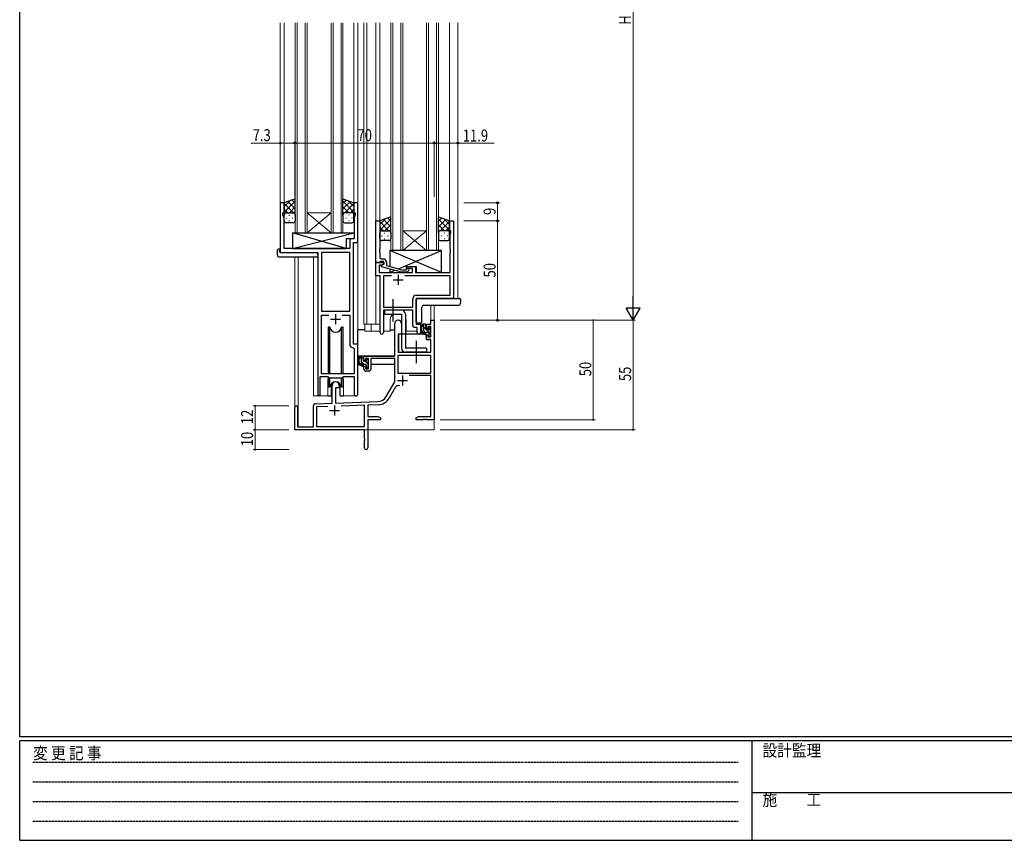
# Model space of a CAD drawing. Extents: x 0 to 1133, y 0 to 806.
# Drawn here: x 4 to 499, y 0 to 412 of the extents above; entities that cross this region are included whole.
import ezdxf

# ---------------------------------------------------------------- set-up
doc = ezdxf.new("R2010")
doc.units = 0
doc.linetypes.add('HIDDEN', pattern=[0.375, 0.25, -0.125])
doc.linetypes.add('YCENTER_1', pattern=[13, 10, -1, 1, -1])
for name, color, linetype, lineweight in [('YKK_11', 7, 'CONTINUOUS', 30), ('YKK_12', 2, 'CONTINUOUS', 13), ('YKK_13', 4, 'CONTINUOUS', 30), ('YKK_D', 6, 'CONTINUOUS', 13)]:
    doc.layers.add(name, color=color, linetype=linetype, lineweight=lineweight)
doc.layers.add('YKK_ZWAK', color=7, linetype='CONTINUOUS')
doc.styles.get("Standard").update_dxf_attribs({"font": 'ROMANS.SHX', "bigfont": 'EXTFONT.SHX'})
doc.styles.add('text-b', font='extslim2.shx', dxfattribs={"width": 0.8, "bigfont": 'extfont2.shx'})
doc.styles.add('YKK_OSSTYLE1', font='romans.shx', dxfattribs={"width": 0.9, "bigfont": 'EXTFONT.SHX'})

# ---------------------------------------------------------------- blocks, each defined once
blk = doc.blocks.new('A201')
at = {"layer": 'YKK_ZWAK', "color": 254, "linetype": 'Continuous'}
for p, q in [((21, 35), (21, 410)), ((571, 35), (21, 35)), ((544, 34), (21, 34)), ((21, 9), (21, 34)), ((205, 34), (205, 9)), ((21, 9), (544, 9))]:
    blk.add_line(p, q, dxfattribs=at)
at = {"layer": 'YKK_ZWAK', "color": 131, "linetype": 'HIDDEN'}
for p, q in [((24.28, 28.63), (201.57, 28.63)), ((24.28, 23.68), (201.57, 23.68)), ((24.28, 18.74), (201.57, 18.74)), ((24.28, 13.79), (201.57, 13.79))]:
    blk.add_line(p, q, dxfattribs=at)
at = {"layer": 'YKK_ZWAK', "color": 131, "linetype": 'Continuous'}
blk.add_line((205, 21), (297, 21), dxfattribs=at)
at = {"layer": 'YKK_ZWAK', "color": 131, "linetype": 'Continuous', "style": 'YKK_OSSTYLE1', "width": 0.9}
for s, p in [('変 更 記 事', (24.37, 29.39)), ('設計監理', (207.69, 30.05)), ('施\u3000\u3000工', (207.69, 17.68))]:
    blk.add_text(s, height=3, dxfattribs=at).set_placement(p)

msp = doc.modelspace()

# ---------------------------------------------------------------- linework, layer by layer
at = {"layer": 'YKK_11', "linetype": 'ByBlock', "lineweight": -2, "ltscale": 0.5}
for p, q in [((137, 320.28), (135, 320.28)), ((135, 320.28), (135, 295.28)), ((137, 315.28), (137, 320.28)), ((174, 320.28), (172, 320.28)), ((172, 320.28), (172, 315.28)), ((174, 300.28), (174, 320.28)), ((136.3, 314.28), (136.3, 315.28)), ((136.3, 315.28), (137, 315.28)), ((136.93, 312.55), (136.3, 314.28)), ((136.93, 297.28), (136.93, 312.55)), ((172, 315.28), (172.7, 315.28)), ((172.7, 314.28), (172.07, 312.55)), ((172.07, 312.55), (172.07, 306.24)), ((172.7, 315.28), (172.7, 314.28)), ((183, 290.28), (183, 311.28)), ((183, 311.28), (185, 311.28)), ((185, 311.28), (185, 297.24)), ((220, 306.28), (220, 311.28)), ((220, 311.28), (222, 311.28)), ((222, 311.28), (222, 272.28)), ((172.07, 302.21), (170.87, 302.21)), ((172.07, 306.24), (172.19, 306.06)), ((172.19, 305.51), (172.07, 305.33)), ((172.07, 305.33), (172.07, 305.24)), ((172.07, 305.24), (172.19, 305.06)), ((172.19, 304.51), (172.07, 304.33)), ((172.07, 304.33), (172.07, 302.21)), ((172.19, 306.06), (172.19, 305.51)), ((172.19, 305.06), (172.19, 304.51)), ((220.7, 306.28), (220, 306.28)), ((220.37, 304.38), (220.7, 305.28)), ((220.37, 297.24), (220.37, 304.38)), ((220.7, 305.28), (220.7, 306.28)), ((169.87, 297.28), (136.93, 297.28)), ((169.87, 301.21), (169.87, 297.28)), ((171.8, 249.28), (171.8, 300.28)), ((171.8, 300.28), (174, 300.28)), ((185, 297.24), (184.88, 297.06)), ((184.88, 297.06), (184.88, 296.51)), ((220.49, 297.06), (220.37, 297.24)), ((220.49, 296.51), (220.49, 297.06)), ((135, 295.28), (153.8, 295.28)), ((153.8, 295.28), (153.8, 223.93)), ((169.87, 295.35), (155.73, 295.35)), ((155.73, 295.35), (155.73, 265.78)), ((169.87, 265.78), (169.87, 295.35)), ((169.87, 265.78), (169.87, 295.35)), ((184.88, 296.51), (185, 296.33)), ((185, 296.24), (184.88, 296.06)), ((184.88, 296.06), (184.88, 295.51)), ((184.88, 295.51), (185, 295.33)), ((185, 296.33), (185, 296.24)), ((185, 295.33), (185, 293.08)), ((186, 292.08), (186.8, 292.08)), ((220.37, 296.33), (220.49, 296.51)), ((220.37, 296.24), (220.37, 296.33)), ((220.49, 296.06), (220.37, 296.24)), ((220.37, 295.33), (220.49, 295.51)), ((220.37, 285.28), (220.37, 295.33)), ((220.49, 295.51), (220.49, 296.06)), ((184.7, 290.28), (183, 290.28)), ((183, 283.65), (183, 290.28)), ((183, 290.28), (187, 290.28)), ((186.13, 288.98), (184.63, 288.98)), ((184.63, 288.98), (184.63, 285.28)), ((185, 290.58), (184.7, 290.28)), ((185.2, 290.78), (185, 290.58)), ((187, 290.78), (185.2, 290.78)), ((185.8, 288.79), (187, 289.48)), ((185.8, 288.19), (185.8, 288.79)), ((195.9, 285.48), (185.8, 288.19)), ((187, 289.48), (186.13, 288.98)), ((187, 289.48), (187, 290.78)), ((187, 290.28), (187, 289.48)), ((188.3, 290.58), (188.3, 288.76)), ((188.3, 288.76), (196.06, 286.68)), ((198.25, 286.68), (198.67, 287.11)), ((198.4, 287.28), (198.4, 288.28)), ((198.4, 288.28), (202.9, 288.28)), ((201.4, 287.28), (198.4, 287.28)), ((201.4, 285.28), (201.4, 287.28)), ((202.9, 288.28), (202.9, 285.28)), ((185.2, 283.65), (183, 283.65)), ((184.63, 285.28), (201.4, 285.28)), ((185.2, 255.1), (185.2, 283.65)), ((190.85, 283.65), (186.83, 283.65)), ((190.85, 283.65), (186.83, 283.65)), ((186.83, 283.65), (186.83, 267.91)), ((198.74, 285.48), (195.9, 285.48)), ((196.06, 286.68), (198.25, 286.68)), ((220.37, 283.65), (197.55, 283.65)), ((199.52, 286.26), (198.74, 285.48)), ((202.9, 285.28), (220.37, 285.28)), ((220.37, 273.91), (220.37, 283.65)), ((222, 272.28), (203.2, 272.28)), ((203.2, 272.28), (203.2, 259.28)), ((203.37, 273.91), (220.37, 273.91)), ((186.83, 267.91), (201.57, 267.91)), ((201.57, 267.91), (201.57, 272.11)), ((155.73, 265.78), (169.87, 265.78)), ((155.73, 234.28), (155.73, 263.85)), ((155.73, 263.85), (159.45, 263.85)), ((166.15, 263.85), (169.87, 263.85)), ((166.15, 263.85), (169.87, 263.85)), ((169.87, 263.85), (169.87, 249.35)), ((201.57, 266.28), (186.83, 266.28)), ((186.83, 266.28), (186.83, 255.1)), ((201.57, 258.65), (201.57, 266.28)), ((203.77, 257.65), (202.57, 257.65)), ((203.2, 259.28), (205.4, 259.28)), ((203.77, 255.1), (203.77, 257.65)), ((205.4, 259.28), (205.4, 255.1)), ((174, 249.28), (171.8, 249.28)), ((174, 224.25), (174, 249.28)), ((171.78, 247.36), (172.07, 247.06)), ((172.07, 247.06), (172.07, 234.28)), ((155.1, 223.93), (155.1, 233.08)), ((155.1, 233.08), (158.8, 233.08)), ((172.07, 234.28), (155.73, 234.28)), ((158.8, 233.08), (159.53, 232.35)), ((166.07, 232.35), (166.8, 233.08)), ((166.8, 233.08), (172.07, 233.08)), ((172.07, 233.08), (172.07, 224.25)), ((159.53, 232.35), (166.07, 232.35))]:
    msp.add_line(p, q, dxfattribs=at)
at = {"layer": 'YKK_11', "ltscale": 0.5}
for p, q in [((194.2, 284.08), (194.2, 279.08)), ((191.7, 281.58), (196.7, 281.58)), ((162.8, 264.28), (162.8, 259.28)), ((160.3, 261.78), (165.3, 261.78))]:
    msp.add_line(p, q, dxfattribs=at)
at = {"layer": 'YKK_11', "color": 0, "linetype": 'ByBlock', "lineweight": -2}
for p, q in [((192.5, 243.28), (192.5, 259.58)), ((195.9, 259.58), (195.9, 254.28)), ((208.4, 259.28), (210.67, 259.28)), ((208.4, 256.98), (208.4, 259.28)), ((209.2, 258.08), (209.2, 256.98)), ((210.67, 258.08), (209.2, 258.08)), ((210.67, 261.28), (212.3, 261.28)), ((210.67, 259.28), (210.67, 261.28)), ((210.67, 252.88), (210.67, 258.08)), ((212.3, 261.28), (212.3, 211.28)), ((194.3, 254.28), (194.3, 245.28)), ((195.9, 254.28), (194.3, 254.28)), ((209.2, 256.98), (208.4, 256.98)), ((208.4, 253.98), (209.2, 253.98)), ((208.4, 251.68), (208.4, 253.98)), ((209.2, 253.98), (209.2, 252.88)), ((209.2, 252.88), (210.67, 252.88)), ((210.67, 251.68), (208.4, 251.68)), ((210.67, 245.28), (210.67, 251.68)), ((177, 240.98), (177, 243.28)), ((177, 243.28), (192.5, 243.28)), ((194.13, 243.65), (194.13, 234.68)), ((210.67, 243.65), (194.13, 243.65)), ((210.67, 243.65), (194.13, 243.65)), ((194.3, 245.28), (210.67, 245.28)), ((210.67, 234.68), (210.67, 243.65)), ((177.8, 240.98), (177, 240.98)), ((177, 237.98), (177.8, 237.98)), ((177, 236.68), (177, 237.98)), ((177.8, 242.08), (177.8, 240.98)), ((179.3, 242.08), (177.8, 242.08)), ((177.8, 237.98), (177.8, 236.88)), ((179.3, 236.88), (179.3, 242.08)), ((180.5, 242.08), (180.5, 236.68)), ((192.5, 242.08), (180.5, 242.08)), ((192.5, 230.28), (192.5, 242.08)), ((177.8, 236.88), (179.3, 236.88)), ((179.5, 235.68), (178, 235.68)), ((194.13, 234.68), (210.67, 234.68)), ((210.67, 233.48), (199.79, 233.48)), ((210.67, 212.91), (210.67, 233.48)), ((161.1, 219.62), (161.1, 228.58)), ((164.5, 228.58), (164.5, 227.28)), ((188.24, 222.92), (192.5, 230.28)), ((162.8, 227.28), (162.8, 219.67)), ((164.5, 227.28), (162.8, 227.28)), ((192.79, 227.53), (189.65, 222.1)), ((151.6, 207.68), (151.6, 218.32)), ((152.56, 219.32), (161.1, 219.62)), ((158.86, 217.91), (153.23, 217.71)), ((158.86, 217.91), (153.23, 217.71)), ((162.8, 219.67), (184.09, 220.42)), ((177.3, 218.55), (165.59, 218.14)), ((177.3, 207.91), (177.3, 218.55)), ((184.14, 218.79), (178.93, 218.61)), ((178.93, 218.61), (178.93, 212.91)), ((142.3, 206.28), (142.3, 217.58)), ((143.7, 217.58), (143.7, 207.68)), ((153.23, 217.71), (153.23, 207.91)), ((178.93, 212.91), (184.2, 212.91)), ((184.2, 212.91), (185.3, 212.28)), ((203.3, 212.28), (204.39, 212.91)), ((204.39, 212.91), (210.67, 212.91)), ((153.23, 207.91), (177.3, 207.91)), ((178.93, 211.28), (178.93, 197.1)), ((185.3, 211.28), (178.93, 211.28)), ((185.3, 212.28), (185.3, 211.28)), ((203.3, 211.28), (203.3, 212.28)), ((206.84, 211.28), (203.3, 211.28)), ((207.02, 211.4), (206.84, 211.28)), ((207.57, 211.4), (207.02, 211.4)), ((207.75, 211.28), (207.57, 211.4)), ((207.84, 211.28), (207.75, 211.28)), ((208.02, 211.4), (207.84, 211.28)), ((208.57, 211.4), (208.02, 211.4)), ((208.75, 211.28), (208.57, 211.4)), ((212.3, 211.28), (208.75, 211.28)), ((177.3, 206.28), (142.3, 206.28)), ((143.7, 207.68), (151.6, 207.68)), ((177.3, 201.74), (177.3, 206.28)), ((177.42, 201.56), (177.3, 201.74)), ((177.3, 200.83), (177.42, 201.01)), ((177.3, 197.1), (177.3, 200.83)), ((177.42, 201.01), (177.42, 201.56))]:
    msp.add_line(p, q, dxfattribs=at)
at = {"layer": 'YKK_11', "color": 2}
for p, q in [((196.4, 233.58), (196.4, 228.58)), ((193.9, 231.08), (198.9, 231.08)), ((162.3, 218.48), (162.3, 213.48)), ((159.8, 215.98), (164.8, 215.98))]:
    msp.add_line(p, q, dxfattribs=at)
at = {"layer": 'YKK_11', "linetype": 'ByBlock', "lineweight": -2, "ltscale": 0.5}
for centre, radius, start, end in [((170.87, 301.21), 1, 90, 180), ((186, 293.08), 1, 180, 270), ((186.8, 290.58), 1.5, 0, 90), ((199.1, 286.68), 0.6, 315, 135), ((203.37, 272.11), 1.8, 90, 180), ((202.57, 258.65), 1, 180, 270), ((186.01, 255.1), 0.815, 180, 0), ((204.58, 255.1), 0.815, 180, 0), ((171.87, 249.35), 2, 180, 267.5081), ((154.45, 223.93), 0.65, 180, 0), ((173.03, 224.25), 0.965, 180, 0)]:
    msp.add_arc(centre, radius, start, end, dxfattribs=at)
at = {"layer": 'YKK_11', "color": 0, "linetype": 'ByBlock', "lineweight": -2}
for centre, radius, start, end in [((194.2, 259.58), 1.7, 360, 180), ((178, 236.68), 1, 180, 270), ((179.5, 236.68), 1, 270, 360), ((162.8, 228.58), 1.7, 360, 180), ((194.35, 226.63), 1.8, 65.2987, 150), ((183.91, 225.42), 5, 272, 330), ((143, 217.58), 0.7, 360, 180), ((152.6, 218.32), 1, 92, 180), ((183.91, 225.42), 6.63, 272, 330), ((178.11, 197.1), 0.815, 180, 0)]:
    msp.add_arc(centre, radius, start, end, dxfattribs=at)
at = {"layer": 'YKK_12', "ltscale": 1.5}
for p, q in [((135, 295.28), (135, 410.78)), ((137, 319.78), (137, 410.78)), ((142.5, 305.28), (142.5, 410.78)), ((143.5, 305.28), (143.5, 410.78)), ((147.5, 305.28), (147.5, 410.78)), ((148.5, 305.28), (148.5, 410.78)), ((160.5, 305.28), (160.5, 410.78)), ((161.5, 305.28), (161.5, 410.78)), ((165.5, 305.28), (165.5, 410.78)), ((166.5, 305.28), (166.5, 410.78)), ((172, 319.78), (172, 410.78)), ((174, 248.98), (174, 410.78)), ((177, 259.28), (177, 410.78)), ((178.5, 259.28), (178.5, 410.78)), ((183, 259.28), (183, 410.78)), ((185, 310.78), (185, 410.78)), ((190.5, 296.28), (190.5, 410.78)), ((191.5, 296.28), (191.5, 410.78)), ((195.5, 296.28), (195.5, 410.78)), ((196.5, 296.28), (196.5, 410.78)), ((208.5, 296.28), (208.5, 410.78)), ((209.5, 296.28), (209.5, 410.78)), ((213.5, 296.28), (213.5, 410.78)), ((214.5, 296.28), (214.5, 410.78)), ((220, 310.78), (220, 410.78)), ((224.2, 272.28), (224.2, 410.78)), ((142.3, 293.1), (142.3, 217.58)), ((143.93, 293.1), (143.93, 207.68)), ((151.6, 223.28), (151.6, 293.1)), ((210.67, 268.79), (210.67, 261.28)), ((212.3, 268.79), (212.3, 261.28)), ((177, 259.28), (185.2, 259.28)), ((177.5, 259.28), (177.5, 255.78)), ((180.7, 259.28), (180.7, 255.78)), ((190.2, 255.78), (190.2, 261.28)), ((198.2, 255.78), (198.2, 261.28)), ((205.4, 259.78), (205.4, 255.78)), ((212.3, 261.28), (210.67, 261.28)), ((177.5, 255.78), (185.2, 255.78)), ((186.83, 255.78), (190.2, 255.78)), ((198.2, 255.78), (203.77, 255.78)), ((158.8, 230.78), (158.8, 223.28)), ((166.8, 230.78), (166.8, 223.28)), ((158.8, 223.28), (151.6, 223.28)), ((173.03, 223.28), (166.8, 223.28)), ((212.3, 221.78), (212.3, 206.28)), ((156.8, 206.28), (212.3, 206.28))]:
    msp.add_line(p, q, dxfattribs=at)
at = {"layer": 'YKK_12', "linetype": 'Continuous', "ltscale": 1.5}
for p, q in [((148.5, 315.28), (160.5, 315.28)), ((148.5, 305.28), (160.5, 315.28)), ((160.5, 305.28), (148.5, 315.28)), ((148.5, 305.28), (142.5, 305.28)), ((148.5, 305.28), (160.5, 305.28)), ((166.5, 305.28), (160.5, 305.28)), ((196.5, 306.28), (208.5, 306.28)), ((196.5, 296.28), (208.5, 306.28)), ((208.5, 296.28), (196.5, 306.28)), ((196.5, 296.28), (190.5, 296.28)), ((196.5, 296.28), (208.5, 296.28)), ((214.5, 296.28), (208.5, 296.28))]:
    msp.add_line(p, q, dxfattribs=at)
at = {"layer": 'YKK_12', "ltscale": 1.5}
for centre, start, end in [((194.2, 261.28), 131.4075, 180), ((194.2, 261.28), 0, 22.3443), ((162.8, 230.78), 159.6359, 180), ((162.8, 230.78), 0, 20.3641)]:
    msp.add_arc(centre, 4, start, end, dxfattribs=at)
at = {"layer": 'YKK_13', "ltscale": 1.5}
for p, q in [((142.5, 322.25), (137, 320.28)), ((142.5, 314.06), (142.5, 322.25)), ((166.5, 314.06), (166.5, 322.25)), ((166.5, 322.25), (172, 320.28)), ((137, 318.38), (139.96, 321.34)), ((137, 315.55), (142.5, 321.05)), ((137, 320.28), (137, 314.28)), ((141.62, 315.28), (137, 319.9)), ((138.79, 315.28), (137, 317.08)), ((142.5, 317.23), (138.8, 320.93)), ((139.56, 315.28), (142.5, 318.22)), ((142.5, 320.06), (140.89, 321.67)), ((166.5, 320.06), (168.11, 321.67)), ((172, 315.55), (166.5, 321.05)), ((166.5, 317.23), (170.19, 320.93)), ((169.44, 315.28), (166.5, 318.22)), ((167.38, 315.28), (172, 319.9)), ((172, 318.38), (169.04, 321.34)), ((170.2, 315.28), (172, 317.08)), ((172, 320.28), (172, 314.28)), ((137, 311.28), (137, 314.28)), ((137.92, 312.65), (138.12, 312.65)), ((138, 315.28), (141.6, 315.28)), ((138.4, 315.28), (142.5, 315.28)), ((139.33, 314.06), (139.53, 314.06)), ((140.95, 312.65), (141.15, 312.65)), ((142.39, 315.28), (142.5, 315.4)), ((142.5, 314.28), (142.5, 311.28)), ((166.61, 315.28), (166.5, 315.4)), ((170.6, 315.28), (166.5, 315.28)), ((166.5, 314.28), (166.5, 311.28)), ((171, 315.28), (167.4, 315.28)), ((168.05, 312.65), (167.85, 312.65)), ((169.66, 314.06), (169.46, 314.06)), ((171.08, 312.65), (170.88, 312.65)), ((172, 311.28), (172, 314.28)), ((190.5, 313.25), (185, 311.28)), ((185, 309.38), (187.96, 312.34)), ((185, 306.55), (190.5, 312.05)), ((190.5, 308.23), (186.8, 311.93)), ((190.5, 311.06), (188.89, 312.67)), ((190.5, 305.06), (190.5, 313.25)), ((214.5, 305.06), (214.5, 313.25)), ((214.5, 313.25), (220, 311.28)), ((214.5, 311.06), (216.11, 312.67)), ((220, 306.55), (214.5, 312.05)), ((214.5, 308.23), (218.19, 311.93)), ((220, 309.38), (217.04, 312.34)), ((141.5, 310.28), (138, 310.28)), ((139.33, 311.23), (139.53, 311.23)), ((167.5, 310.28), (171, 310.28)), ((169.66, 311.23), (169.46, 311.23)), ((185, 311.28), (185, 305.28)), ((189.62, 306.28), (185, 310.9)), ((186.79, 306.28), (185, 308.08)), ((187.56, 306.28), (190.5, 309.22)), ((217.44, 306.28), (214.5, 309.22)), ((215.38, 306.28), (220, 310.9)), ((218.2, 306.28), (220, 308.08)), ((220, 311.28), (220, 305.28)), ((141.07, 305.28), (141.07, 297.28)), ((141.07, 305.28), (172.07, 305.28)), ((141.07, 297.28), (172.07, 305.28)), ((168.07, 297.28), (141.07, 305.28)), ((168.07, 302.28), (168.07, 297.28)), ((168.07, 302.28), (172.07, 302.28)), ((172.07, 305.28), (172.07, 302.28)), ((185, 302.28), (185, 305.28)), ((185.92, 303.65), (186.12, 303.65)), ((186, 306.28), (189.6, 306.28)), ((186.4, 306.28), (190.5, 306.28)), ((187.33, 305.06), (187.53, 305.06)), ((187.33, 302.23), (187.53, 302.23)), ((188.95, 303.65), (189.15, 303.65)), ((190.39, 306.28), (190.5, 306.4)), ((190.5, 305.28), (190.5, 302.28)), ((214.61, 306.28), (214.5, 306.4)), ((218.6, 306.28), (214.5, 306.28)), ((214.5, 305.28), (214.5, 302.28)), ((219, 306.28), (215.4, 306.28)), ((216.05, 303.65), (215.85, 303.65)), ((217.66, 305.06), (217.46, 305.06)), ((217.66, 302.23), (217.46, 302.23)), ((219.08, 303.65), (218.88, 303.65)), ((220, 302.28), (220, 305.28)), ((134.51, 296.98), (134.7, 296.98)), ((134.7, 296.98), (134.7, 296.48)), ((141.07, 297.28), (168.07, 297.28)), ((189.5, 301.28), (186, 301.28)), ((215.5, 301.28), (219, 301.28)), ((133.51, 294.1), (133.51, 296.47)), ((134.51, 293.1), (153.8, 293.1)), ((134.7, 295.58), (134.7, 296.48)), ((135, 295.28), (153.3, 295.28)), ((153.8, 294.1), (153.8, 294.78)), ((153.8, 294.1), (153.8, 293.1)), ((216, 296.28), (190, 296.28)), ((190, 296.28), (190, 288.28)), ((216, 285.28), (190, 296.28)), ((194.33, 287.15), (216, 296.28)), ((216, 285.28), (216, 296.28)), ((190, 287.04), (190, 285.28)), ((198.4, 286.83), (198.4, 288.28)), ((198.4, 288.28), (203.4, 288.28)), ((203.4, 285.28), (203.4, 288.28)), ((190, 285.28), (192.57, 286.37)), ((190, 285.28), (198.4, 285.28)), ((198.4, 285.28), (198.4, 285.48)), ((203.4, 285.28), (216, 285.28)), ((203.7, 272.28), (224.5, 272.28)), ((224.5, 272.28), (225, 272.28)), ((203.2, 260.28), (203.2, 271.78)), ((206.19, 260.28), (206.19, 267.79)), ((207.19, 268.79), (224.5, 268.79)), ((207.19, 268.79), (207.19, 268.79)), ((225.5, 271.78), (225.5, 270.46)), ((225.5, 270.46), (225.5, 269.79)), ((195.9, 266.28), (187.4, 266.28)), ((187.4, 266.28), (187.4, 264.28)), ((187.4, 264.28), (195.9, 264.28)), ((195.9, 264.28), (195.9, 247.28)), ((197.9, 264.28), (197.9, 247.28)), ((159.05, 257.78), (159.05, 234.28)), ((159.84, 257.78), (159.05, 257.78)), ((159.84, 234.28), (159.84, 257.78)), ((166.55, 257.78), (165.75, 257.78)), ((165.75, 234.28), (165.75, 257.78)), ((166.55, 234.28), (166.55, 257.78)), ((205.69, 259.78), (203.7, 259.78)), ((205.69, 259.78), (205.69, 259.78)), ((207.87, 259.28), (206.57, 259.28)), ((207.17, 256.08), (207.17, 259.28)), ((208.17, 256.98), (208.17, 258.98)), ((209.57, 257.48), (209.57, 257.14)), ((210.58, 257.2), (210.08, 257.7)), ((174, 243.28), (174, 256.48)), ((177.5, 256.48), (174, 256.48)), ((190.2, 256.48), (192.5, 256.48)), ((194.42, 253.99), (194.37, 247.78)), ((208.3, 254.28), (194.72, 254.28)), ((209.27, 255.08), (208.17, 255.08)), ((208.3, 254.28), (208.37, 251.68)), ((209.11, 256.68), (208.47, 256.68)), ((209.57, 254.78), (209.57, 253.48)), ((209.87, 253.18), (210.37, 253.18)), ((210.47, 254.18), (210.47, 256.18)), ((210.67, 256.38), (210.67, 256.98)), ((210.67, 253.48), (210.67, 253.98)), ((194.4, 251.78), (194.3, 251.78)), ((194.37, 247.78), (194.39, 245.58)), ((208.37, 251.68), (210.33, 251.68)), ((210.67, 247.78), (210.63, 251.39)), ((210.65, 245.58), (210.67, 247.78)), ((192.2, 243.28), (174, 243.28)), ((174.2, 243.28), (174.2, 242.03)), ((176.47, 243.28), (175.17, 243.28)), ((175.77, 240.08), (175.77, 243.28)), ((176.77, 240.98), (176.77, 242.98)), ((194.3, 246.85), (194.37, 246.77)), ((194.69, 245.28), (210.35, 245.28)), ((208.4, 247.28), (197.9, 247.28)), ((208.4, 245.28), (197.9, 245.28)), ((208.4, 247.28), (208.4, 245.28)), ((174.2, 239.89), (174.2, 238.98)), ((174.2, 238.98), (174.78, 238.98)), ((175.48, 238.98), (178.09, 238.98)), ((177.87, 239.08), (176.77, 239.08)), ((177.71, 240.68), (177.07, 240.68)), ((178.17, 241.48), (178.17, 241.14)), ((178.17, 238.78), (178.17, 237.48)), ((179.18, 241.2), (178.68, 241.7)), ((179.07, 238.18), (179.07, 240.18)), ((179.07, 238.98), (179.3, 238.98)), ((179.27, 240.38), (179.27, 240.98)), ((179.27, 237.48), (179.27, 237.98)), ((192.4, 238.98), (180.5, 238.98)), ((192.4, 242), (192.4, 238.98)), ((159.05, 232.83), (159.05, 227.78)), ((166.55, 227.78), (166.55, 232.83)), ((178.47, 237.18), (178.97, 237.18)), ((159.05, 227.78), (159.84, 227.78)), ((159.84, 227.78), (159.84, 232.35)), ((160.55, 229.27), (160.55, 223.28)), ((165.05, 223.28), (165.05, 229.27)), ((165.75, 227.78), (165.75, 232.35)), ((165.75, 227.78), (166.55, 227.78)), ((158.8, 223.28), (160.55, 223.28)), ((165.05, 223.28), (166.8, 223.28))]:
    msp.add_line(p, q, dxfattribs=at)
at = {"layer": 'YKK_13', "linetype": 'YCENTER_1', "ltscale": 1.5}
for p, q in [((191.7, 260.64), (191.7, 271.93)), ((203.4, 239.64), (203.4, 250.93))]:
    msp.add_line(p, q, dxfattribs=at)
at = {"layer": 'YKK_13', "linetype": 'Continuous', "ltscale": 1.5}
for p, q in [((210.47, 254.51), (207.17, 257.81)), ((208.17, 258.93), (207.81, 259.28)), ((210.67, 256.43), (209.57, 257.53)), ((207.58, 255.28), (207.36, 255.5)), ((176.77, 241.54), (175.77, 242.54)), ((177.1, 239.08), (175.77, 240.42)), ((179.07, 239.24), (177.62, 240.68)), ((179, 237.19), (178.17, 238.02))]:
    msp.add_line(p, q, dxfattribs=at)
at = {"layer": 'YKK_13', "ltscale": 1.5}
for centre, radius, start, end in [((138, 314.28), 1, 90, 180), ((138, 314.28), 1, 90, 180), ((141.5, 314.28), 1, 360, 90), ((141.5, 314.28), 1, 360, 90), ((167.5, 314.28), 1, 90, 180), ((167.5, 314.28), 1, 90, 180), ((171, 314.28), 1, 0, 90), ((171, 314.28), 1, 0, 90), ((138, 311.28), 1, 180, 270), ((141.5, 311.28), 1, 270, 360), ((167.5, 311.28), 1, 180, 270), ((171, 311.28), 1, 270, 0), ((186, 305.28), 1, 90, 180), ((186, 305.28), 1, 90, 180), ((186, 302.28), 1, 180, 270), ((189.5, 305.28), 1, 360, 90), ((189.5, 305.28), 1, 360, 90), ((189.5, 302.28), 1, 270, 360), ((215.5, 305.28), 1, 90, 180), ((215.5, 305.28), 1, 90, 180), ((215.5, 302.28), 1, 180, 270), ((219, 305.28), 1, 0, 90), ((219, 305.28), 1, 0, 90), ((219, 302.28), 1, 270, 0), ((134.28, 295.83), 1.17, 78.7837, 123.3409), ((133.94, 296.5), 0.427, 134.083, 183.7494), ((134.51, 294.1), 1, 180, 269.9949), ((135, 295.58), 0.3, 180, 270), ((153.3, 294.78), 0.5, 0, 90), ((203.7, 271.78), 0.5, 90, 180), ((225, 271.78), 0.5, 0, 90), ((207.19, 267.79), 1, 90.1821, 179.82), ((224.5, 269.79), 1, 270, 0), ((195.9, 264.28), 2, 0, 90), ((162.8, 258.28), 3, 189.598, 350.4058), ((203.7, 260.28), 0.5, 180, 270), ((208.28, 256.96), 2.89, 126.4519, 263.9039), ((205.69, 260.28), 0.5, 270, 0), ((208.37, 257), 2.5, 139.4581, 259.2522), ((206.31, 258.88), 0.3, 301.6219, 336.9504), ((206.77, 258.68), 0.2, 36.8699, 156.9504), ((207.17, 258.98), 0.3, 216.8699, 270), ((207.87, 258.98), 0.3, 0, 90), ((209.87, 257.48), 0.3, 45, 180), ((194.72, 253.98), 0.3, 90, 179.5), ((208.17, 256.08), 1, 180, 270), ((208.04, 254.33), 0.25, 253.6388, 125.5816), ((208.47, 256.98), 0.3, 180, 270), ((209.11, 256.38), 0.3, 33.0557, 90), ((209.27, 254.78), 0.3, 0, 90), ((209.57, 256.68), 0.25, 213.0557, 56.9443), ((209.87, 257.14), 0.3, 180, 236.9443), ((209.87, 253.48), 0.3, 180, 270), ((210.37, 253.48), 0.3, 270, 0), ((210.47, 256.38), 0.2, 270, 0), ((210.47, 253.98), 0.2, 0, 90), ((210.37, 256.98), 0.3, 0, 45), ((210.33, 251.38), 0.3, 0.5, 90), ((176.88, 240.96), 2.89, 126.4519, 263.9039), ((176.97, 241), 2.5, 139.4581, 259.2522), ((174.91, 242.88), 0.3, 301.6219, 336.9504), ((175.37, 242.68), 0.2, 36.8699, 156.9504), ((175.77, 242.98), 0.3, 216.8699, 270), ((176.47, 242.98), 0.3, 0, 90), ((194.69, 245.58), 0.3, 180.5, 270), ((197.9, 247.28), 2, 180, 270), ((210.35, 245.58), 0.3, 270, 359.5), ((176.77, 240.08), 1, 180, 270), ((176.64, 238.33), 0.25, 253.6388, 125.5816), ((177.07, 240.98), 0.3, 180, 270), ((177.71, 240.38), 0.3, 33.0557, 90), ((177.87, 238.78), 0.3, 0, 90), ((178.17, 240.68), 0.25, 213.0557, 56.9443), ((178.47, 241.48), 0.3, 45, 180), ((178.47, 241.14), 0.3, 180, 236.9443), ((179.07, 240.38), 0.2, 270, 0), ((179.07, 237.98), 0.2, 0, 90), ((178.97, 240.98), 0.3, 0, 45), ((178.47, 237.48), 0.3, 180, 270), ((178.97, 237.48), 0.3, 270, 0), ((162.8, 227.28), 3, 9.5942, 170.4066)]:
    msp.add_arc(centre, radius, start, end, dxfattribs=at)
at = {"layer": 'YKK_D'}
for p, q in [((312.3, 554.28), (312.3, 268.28)), ((215.3, 261.28), (293.3, 261.28)), ((215.3, 261.28), (313.3, 261.28)), ((215.3, 261.28), (313.3, 261.28)), ((292.3, 261.28), (292.3, 211.28)), ((312.3, 261.28), (312.3, 206.28)), ((139.3, 218.28), (121.3, 218.28)), ((122.3, 218.28), (122.3, 206.28)), ((215.3, 211.28), (293.3, 211.28)), ((139.3, 206.28), (121.3, 206.28)), ((139.3, 206.28), (121.3, 206.28)), ((122.3, 206.28), (122.3, 196.28)), ((215.3, 206.28), (313.3, 206.28)), ((139.3, 196.28), (121.3, 196.28))]:
    msp.add_line(p, q, dxfattribs=at)
at = {"layer": 'YKK_D', "ltscale": 1.5}
for p, q in [((135, 350.28), (120.1, 350.28)), ((142.3, 350.28), (135, 350.28)), ((142.3, 323.28), (142.3, 351.28)), ((142.3, 323.28), (142.3, 351.28)), ((142.3, 350.28), (212.3, 350.28)), ((212.3, 323.28), (212.3, 351.28)), ((212.3, 323.28), (212.3, 351.28)), ((212.3, 350.28), (224.2, 350.28)), ((224.2, 350.28), (242.54, 350.28)), ((227.2, 320.28), (245.2, 320.28)), ((244.2, 311.28), (244.2, 320.28)), ((227.2, 311.28), (245.2, 311.28)), ((227.2, 311.28), (245.2, 311.28)), ((244.2, 261.28), (244.2, 311.28)), ((227.2, 261.28), (245.2, 261.28))]:
    msp.add_line(p, q, dxfattribs=at)
at = {"layer": 'YKK_D', "lineweight": -2}
for p, q in [((312.3, 261.28), (312.3, 273.41)), ((312.3, 261.28), (308.8, 267.35)), ((315.8, 267.35), (308.8, 267.35)), ((312.3, 261.28), (315.8, 267.35))]:
    msp.add_line(p, q, dxfattribs=at)
at = {"layer": 'YKK_D', "linetype": 'ByBlock', "const_width": 0.85}
for points in [[(292.3, 261.18, 1), (292.3, 261.39, 1)], [(122.3, 218.18, 1), (122.3, 218.39, 1)], [(292.3, 211.39, 1), (292.3, 211.18, 1)], [(122.3, 206.18, 1), (122.3, 206.39, 1)], [(122.3, 206.39, 1), (122.3, 206.18, 1)], [(312.3, 206.39, 1), (312.3, 206.18, 1)], [(122.3, 196.39, 1), (122.3, 196.18, 1)]]:
    msp.add_lwpolyline(points, format="xyb", close=True, dxfattribs=at)
at = {"layer": 'YKK_D', "linetype": 'ByBlock', "lineweight": -2}
for centre in [(135, 350.28), (142.3, 350.28), (142.3, 350.28), (212.3, 350.28), (212.3, 350.28), (224.2, 350.28), (244.2, 320.28), (244.2, 311.28), (244.2, 311.28), (244.2, 261.28)]:
    msp.add_circle(centre, 0.425, dxfattribs=at)

# ---------------------------------------------------------------- block references
at = {"layer": 'YKK_ZWAK', "xscale": 1.9999999992, "yscale": 1.9999999992, "zscale": 1.9999999992}
msp.add_blockref('A201', (-38, -18), dxfattribs=at)

# ---------------------------------------------------------------- texts
at = {"layer": 'YKK_D', "width": 0.8}
for s, p in [('H', (311.3, 409.74)), ('50', (291.3, 233.15)), ('55', (311.3, 230.71)), ('12', (121.3, 209.03)), ('10', (121.3, 197.98))]:
    msp.add_text(s, height=6, rotation=90, dxfattribs=at).set_placement(p)
at = {"layer": 'YKK_D', "style": 'text-b', "width": 0.8}
for s, p in [('7.3', (121.1, 351.28)), ('70', (173.78, 351.28)), ('11.9', (226.7, 351.08))]:
    msp.add_text(s, height=6, dxfattribs=at).set_placement(p)
for s, p in [('9', (243.2, 314.18)), ('50', (243.2, 282.76))]:
    msp.add_text(s, height=6, rotation=90, dxfattribs=at).set_placement(p)

doc.saveas('drawing.dxf')
